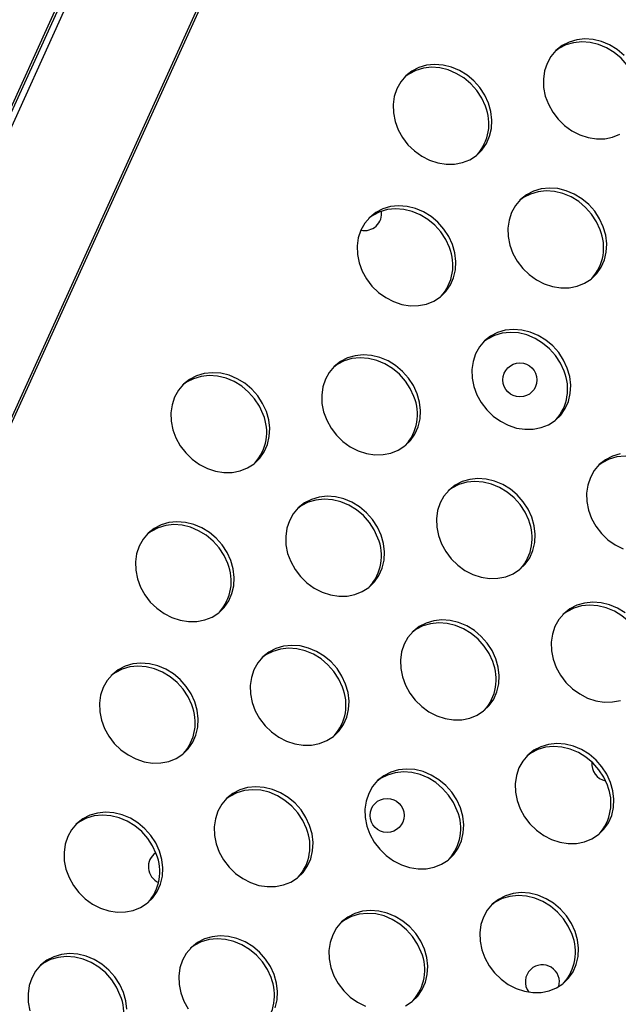
# Model space of a CAD drawing. Units: millimetres. Extents: x 15377.1 to 15391.2, y 19019.7 to 19030.5.
# Drawn here: x 15384.6 to 15384.7, y 19024.2 to 19024.4 of the extents above; entities that cross this region are included whole.
import ezdxf

# ---------------------------------------------------------------- set-up
doc = ezdxf.new("R2010")
doc.units = ezdxf.units.MM

msp = doc.modelspace()

# ---------------------------------------------------------------- linework, layer by layer
at = {"color": 7, "linetype": 'Continuous', "lineweight": 25}
for p, q in [((15384.89105965956, 19025.04030486765), (15384.32283023622, 19023.7909158108)), ((15384.89149271333, 19025.03999574562), (15384.32334032195, 19023.79077606204)), ((15384.88987212379, 19025.03626503616), (15384.32474408682, 19023.7872890868)), ((15384.35051042425, 19023.77807743945), (15384.91886788638, 19025.02900695174)), ((15384.35095869239, 19023.77780229617), (15384.91938233538, 19025.02887746961))]:
    msp.add_line(p, q, dxfattribs=at)
at = {"color": 7, "linetype": 'Continuous', "lineweight": 25, "flags": 128}
for points in [[(15384.73651514281, 19024.39596075323), (15384.73489466519, 19024.39731896907), (15384.73310827214, 19024.3984113668), (15384.73120735493, 19024.39920652011), (15384.72924659951, 19024.39968155391), (15384.72728241322, 19024.39982280232), (15384.72537130213, 19024.39962620189), (15384.72356824544, 19024.39909740846), (15384.7219251138, 19024.39825163445), (15384.72048917711, 19024.39711321123), (15384.71930174466, 19024.39571488919), (15384.71839697671, 19024.39409689548), (15384.71780090181, 19024.39230577684), (15384.71753066792, 19024.3903930605), (15384.7175940492, 19024.38841377183), (15384.71798922226, 19024.38642485135), (15384.71870481873, 19024.38448351668), (15384.71972025217, 19024.3826456165), (15384.72100631042, 19024.38096402383), (15384.72252599592, 19024.37948711505), (15384.7242355901, 19024.37825737812), (15384.72608591102, 19024.37731019034), (15384.72802372835, 19024.37667280058), (15384.72999329459, 19024.37636354538), (15384.73193794891, 19024.37639132145), (15384.73380174716, 19024.37675532973), (15384.73553107123, 19024.37744509835)], [(15384.73920660241, 19024.39002867653), (15384.73833795816, 19024.39192512594), (15384.73718305175, 19024.3936912348), (15384.73577510774, 19024.39527619536), (15384.73415463011, 19024.3966344112), (15384.73236823706, 19024.39772680893), (15384.73046731985, 19024.39852196224), (15384.72850656442, 19024.39899699603), (15384.72654237814, 19024.39913824445), (15384.72463126706, 19024.39894164402), (15384.72282821036, 19024.39841285059), (15384.72118507872, 19024.39756707658), (15384.7202783851, 19024.39690276434)], [(15384.70466209113, 19024.38473669305), (15384.70379344688, 19024.38663314246), (15384.70263854047, 19024.38839925131), (15384.70123059646, 19024.38998421188), (15384.69961011883, 19024.39134242772), (15384.69782372578, 19024.39243482545), (15384.69592280857, 19024.39322997876), (15384.69396205315, 19024.39370501256), (15384.69199786686, 19024.39384626097), (15384.69008675578, 19024.39364966054), (15384.68828369909, 19024.39312086711), (15384.68664056744, 19024.3922750931), (15384.68520463075, 19024.39113666989), (15384.6840171983, 19024.38973834784), (15384.68311243036, 19024.38812035413), (15384.68251635545, 19024.38632923549), (15384.68224612157, 19024.38441651915), (15384.68230950284, 19024.38243723048), (15384.68270467591, 19024.38044831), (15384.68342027238, 19024.37850697533), (15384.68443570581, 19024.37666907515), (15384.68572176406, 19024.37498748248), (15384.68724144957, 19024.3735105737), (15384.68895104374, 19024.37228083677), (15384.69080136467, 19024.37133364899), (15384.69273918199, 19024.37069625924), (15384.69470874823, 19024.37038700403), (15384.69665340256, 19024.37041478011), (15384.6985172008, 19024.37077878838), (15384.70024652488, 19024.371468557), (15384.70179162529, 19024.37246424258), (15384.7031080523, 19024.37373720106), (15384.70415793471, 19024.37525081174), (15384.70491106932, 19024.37696153079), (15384.7053457898, 19024.37882014396), (15384.70544959005, 19024.38077318231), (15384.70521948391, 19024.3827644605), (15384.70466209113, 19024.38473669305)], [(15384.70392205605, 19024.38405213518), (15384.7030534118, 19024.38594858459), (15384.70189850539, 19024.38771469344), (15384.70049056138, 19024.38929965401), (15384.69887008375, 19024.39065786984), (15384.6970836907, 19024.39175026758), (15384.6951827735, 19024.39254542089), (15384.69322201807, 19024.39302045469), (15384.69125783178, 19024.3931617031), (15384.6893467207, 19024.39296510267), (15384.68754366401, 19024.39243630924), (15384.68590053237, 19024.39159053523), (15384.68499383875, 19024.390926223)], [(15384.73161860348, 19024.35569488852), (15384.73074995923, 19024.35759133793), (15384.72959505282, 19024.35935744678), (15384.72818710881, 19024.36094240734), (15384.72656663119, 19024.36230062319), (15384.72478023813, 19024.36339302091), (15384.72287932093, 19024.36418817423), (15384.72091856551, 19024.36466320802), (15384.71895437922, 19024.36480445644), (15384.71704326814, 19024.36460785601), (15384.71524021145, 19024.36407906258), (15384.7135970798, 19024.36323328856), (15384.71216114311, 19024.36209486536), (15384.71097371065, 19024.3606965433), (15384.71006894272, 19024.35907854959), (15384.7094728678, 19024.35728743095), (15384.70920263392, 19024.35537471462), (15384.7092660152, 19024.35339542594), (15384.70966118827, 19024.35140650546), (15384.71037678473, 19024.34946517079), (15384.71139221817, 19024.34762727061), (15384.71267827642, 19024.34594567794), (15384.71419796192, 19024.34446876916), (15384.7159075561, 19024.34323903223), (15384.71775787702, 19024.34229184446), (15384.71969569435, 19024.3416544547), (15384.72166526059, 19024.3413451995), (15384.72360991491, 19024.34137297557), (15384.72547371316, 19024.34173698384), (15384.72720303724, 19024.34242675246), (15384.72874813764, 19024.34342243805), (15384.73006456466, 19024.34469539652), (15384.73111444707, 19024.34620900721), (15384.73186758167, 19024.34791972626), (15384.73230230215, 19024.34977833942), (15384.7324061024, 19024.35173137777), (15384.73217599627, 19024.35372265596), (15384.73161860348, 19024.35569488852)], [(15384.73087856841, 19024.35501033064), (15384.73000992415, 19024.35690678005), (15384.72885501775, 19024.35867288891), (15384.72744707374, 19024.36025784947), (15384.72582659611, 19024.36161606531), (15384.72404020305, 19024.36270846304), (15384.72213928585, 19024.36350361636), (15384.72017853042, 19024.36397865015), (15384.71821434414, 19024.36411989857), (15384.71630323306, 19024.36392329814), (15384.71450017636, 19024.3633945047), (15384.71285704472, 19024.36254873069), (15384.7119503511, 19024.36188441846)], [(15384.69620398571, 19024.3515214992), (15384.69533534146, 19024.35341794861), (15384.69418043505, 19024.35518405745), (15384.69277249104, 19024.35676901802), (15384.69115201341, 19024.35812723386), (15384.68936562036, 19024.35921963159), (15384.68746470315, 19024.36001478491), (15384.68550394773, 19024.3604898187), (15384.68353976144, 19024.36063106711), (15384.68162865036, 19024.36043446668), (15384.67982559367, 19024.35990567325), (15384.67818246203, 19024.35905989924), (15384.67674652533, 19024.35792147603), (15384.67555909289, 19024.35652315398), (15384.67465432494, 19024.35490516026), (15384.67405825003, 19024.35311404163), (15384.67378801615, 19024.35120132529), (15384.67385139742, 19024.34922203662), (15384.67424657049, 19024.34723311614), (15384.67496216696, 19024.34529178147), (15384.67597760039, 19024.34345388129), (15384.67726365864, 19024.34177228862), (15384.67878334414, 19024.34029537984), (15384.68049293832, 19024.33906564291), (15384.68234325925, 19024.33811845514), (15384.68428107658, 19024.33748106537), (15384.68625064282, 19024.33717181018), (15384.68819529714, 19024.33719958625), (15384.69005909538, 19024.33756359452), (15384.69178841946, 19024.33825336314), (15384.69333351987, 19024.33924904872), (15384.69464994688, 19024.3405220072), (15384.69569982929, 19024.34203561788), (15384.6964529639, 19024.34374633694), (15384.69688768438, 19024.3456049501), (15384.69699148463, 19024.34755798845), (15384.69676137849, 19024.34954926663), (15384.69620398571, 19024.3515214992)], [(15384.69546395063, 19024.35083694132), (15384.69459530638, 19024.35273339073), (15384.69344039997, 19024.35449949958), (15384.69203245596, 19024.35608446015), (15384.69041197833, 19024.35744267599), (15384.68862558528, 19024.35853507372), (15384.68672466808, 19024.35933022704), (15384.68476391265, 19024.35980526083), (15384.68279972637, 19024.35994650924), (15384.68088861528, 19024.35974990881), (15384.67908555859, 19024.35922111538), (15384.67744242695, 19024.35837534137), (15384.67653573333, 19024.35771102914)], [(15384.72316049807, 19024.32247969466), (15384.72229185381, 19024.32437614407), (15384.72113694741, 19024.32614225292), (15384.71972900339, 19024.32772721348), (15384.71810852577, 19024.32908542933), (15384.71632213271, 19024.33017782705), (15384.71442121551, 19024.33097298037), (15384.71246046009, 19024.33144801416), (15384.7104962738, 19024.33158926257), (15384.70858516272, 19024.33139266214), (15384.70678210603, 19024.33086386872), (15384.70513897438, 19024.33001809471), (15384.70370303769, 19024.32887967149), (15384.70251560524, 19024.32748134944), (15384.7016108373, 19024.32586335573), (15384.70101476238, 19024.3240722371), (15384.7007445285, 19024.32215952076), (15384.70080790978, 19024.32018023209), (15384.70120308285, 19024.3181913116), (15384.70191867931, 19024.31624997693), (15384.70293411275, 19024.31441207675), (15384.704220171, 19024.31273048409), (15384.7057398565, 19024.3112535753), (15384.70744945067, 19024.31002383837), (15384.7092997716, 19024.3090766506), (15384.71123758893, 19024.30843926084), (15384.71320715518, 19024.30813000564), (15384.7151518095, 19024.30815778171), (15384.71701560774, 19024.30852178998), (15384.71874493182, 19024.3092115586), (15384.72029003223, 19024.31020724419), (15384.72160645924, 19024.31148020266), (15384.72265634165, 19024.31299381335), (15384.72340947625, 19024.3147045324), (15384.72384419673, 19024.31656314557), (15384.72394799698, 19024.31851618391), (15384.72371789085, 19024.32050746209), (15384.72316049807, 19024.32247969466)], [(15384.72242046299, 19024.32179513679), (15384.72155181874, 19024.3236915862), (15384.72039691233, 19024.32545769505), (15384.71898896832, 19024.32704265561), (15384.71736849069, 19024.32840087145), (15384.71558209764, 19024.32949326918), (15384.71368118043, 19024.3302884225), (15384.71172042501, 19024.33076345629), (15384.70975623872, 19024.3309047047), (15384.70784512764, 19024.33070810428), (15384.70604207094, 19024.33017931085), (15384.7043989393, 19024.32933353683), (15384.70349224568, 19024.3286692246)], [(15384.68787595171, 19024.31650315331), (15384.68700730746, 19024.31839960272), (15384.68585240105, 19024.32016571157), (15384.68444445704, 19024.32175067213), (15384.68282397942, 19024.32310888798), (15384.68103758636, 19024.3242012857), (15384.67913666915, 19024.32499643902), (15384.67717591373, 19024.32547147281), (15384.67521172744, 19024.32561272123), (15384.67330061636, 19024.3254161208), (15384.67149755967, 19024.32488732737), (15384.66985442803, 19024.32404155335), (15384.66841849134, 19024.32290313015), (15384.66723105888, 19024.32150480809), (15384.66632629094, 19024.31988681438), (15384.66573021603, 19024.31809569575), (15384.66545998215, 19024.31618297941), (15384.66552336342, 19024.31420369073), (15384.6659185365, 19024.31221477026), (15384.66663413295, 19024.31027343559), (15384.66764956639, 19024.3084355354), (15384.66893562464, 19024.30675394274), (15384.67045531015, 19024.30527703395), (15384.67216490432, 19024.30404729703), (15384.67401522525, 19024.30310010925), (15384.67595304258, 19024.30246271949), (15384.67792260882, 19024.30215346429), (15384.67986726314, 19024.30218124036), (15384.68173106138, 19024.30254524864), (15384.68346038546, 19024.30323501726), (15384.68500548586, 19024.30423070284), (15384.68632191288, 19024.30550366132), (15384.68737179529, 19024.30701727199), (15384.6881249299, 19024.30872799105), (15384.68855965038, 19024.31058660422), (15384.68866345063, 19024.31253964257), (15384.68843334449, 19024.31453092074), (15384.68787595171, 19024.31650315331)], [(15384.68713591663, 19024.31581859544), (15384.68626727238, 19024.31771504485), (15384.68511236597, 19024.3194811537), (15384.68370442196, 19024.32106611426), (15384.68208394434, 19024.32242433011), (15384.68029755128, 19024.32351672783), (15384.67839663408, 19024.32431188115), (15384.67643587865, 19024.32478691494), (15384.67447169236, 19024.32492816335), (15384.67256058128, 19024.32473156293), (15384.67075752459, 19024.32420276949), (15384.66911439295, 19024.32335699548), (15384.66820769933, 19024.32269268325)], [(15384.65246133394, 19024.31232976399), (15384.65159268968, 19024.31422621339), (15384.65043778328, 19024.31599232225), (15384.64902983927, 19024.31757728281), (15384.64740936164, 19024.31893549865), (15384.64562296859, 19024.32002789638), (15384.64372205138, 19024.3208230497), (15384.64176129596, 19024.32129808349), (15384.63979710967, 19024.32143933191), (15384.63788599859, 19024.32124273148), (15384.6360829419, 19024.32071393804), (15384.63443981025, 19024.31986816404), (15384.63300387356, 19024.31872974082), (15384.63181644111, 19024.31733141877), (15384.63091167316, 19024.31571342506), (15384.63031559826, 19024.31392230643), (15384.63004536437, 19024.31200959009), (15384.63010874564, 19024.31003030141), (15384.63050391872, 19024.30804138093), (15384.63121951518, 19024.30610004627), (15384.63223494862, 19024.30426214608), (15384.63352100687, 19024.30258055342), (15384.63504069237, 19024.30110364463), (15384.63675028655, 19024.2998739077), (15384.63860060748, 19024.29892671993), (15384.6405384248, 19024.29828933017), (15384.64250799104, 19024.29798007497), (15384.64445264537, 19024.29800785104), (15384.64631644361, 19024.29837185931), (15384.64804576769, 19024.29906162793), (15384.6495908681, 19024.30005731351), (15384.65090729511, 19024.301330272), (15384.65195717752, 19024.30284388267), (15384.65271031212, 19024.30455460173), (15384.65314503261, 19024.30641321489), (15384.65324883285, 19024.30836625324), (15384.65301872672, 19024.31035753142), (15384.65246133394, 19024.31232976399)], [(15384.65172129886, 19024.31164520612), (15384.65085265461, 19024.31354165552), (15384.6496977482, 19024.31530776438), (15384.64828980419, 19024.31689272494), (15384.64666932656, 19024.31825094079), (15384.64488293351, 19024.31934333851), (15384.6429820163, 19024.32013849183), (15384.64102126088, 19024.32061352562), (15384.63905707459, 19024.32075477404), (15384.63714596351, 19024.32055817361), (15384.63534290681, 19024.32002938018), (15384.63369977517, 19024.31918360617), (15384.63279308155, 19024.31851929393)], [(15384.73554167507, 19024.30235085761), (15384.73373861838, 19024.30182206418), (15384.73209548674, 19024.30097629017), (15384.73065955005, 19024.29983786695), (15384.72947211759, 19024.2984395449), (15384.72856734965, 19024.29682155119), (15384.72797127474, 19024.29503043256), (15384.72770104086, 19024.29311771622), (15384.72776442213, 19024.29113842755), (15384.7281595952, 19024.28914950707), (15384.72887519166, 19024.2872081724), (15384.72989062511, 19024.28537027221), (15384.73117668336, 19024.28368867955), (15384.73269636886, 19024.28221177076), (15384.73440596303, 19024.28098203383), (15384.73625628396, 19024.28003484606)], [(15384.74937697534, 19024.29275333225), (15384.74850833109, 19024.29464978166), (15384.74735342469, 19024.29641589051), (15384.74594548067, 19024.29800085107), (15384.74432500304, 19024.29935906692), (15384.74253860999, 19024.30045146464), (15384.74063769279, 19024.30124661796), (15384.73867693736, 19024.30172165175), (15384.73671275108, 19024.30186290017), (15384.73480164, 19024.30166629974), (15384.7329985833, 19024.30113750631), (15384.73135545166, 19024.3002917323), (15384.73044875804, 19024.29962742006)], [(15384.71483246407, 19024.28746134877), (15384.71396381982, 19024.28935779818), (15384.71280891341, 19024.29112390703), (15384.7114009694, 19024.2927088676), (15384.70978049177, 19024.29406708344), (15384.70799409872, 19024.29515948117), (15384.70609318151, 19024.29595463448), (15384.70413242609, 19024.29642966828), (15384.7021682398, 19024.29657091669), (15384.70025712872, 19024.29637431626), (15384.69845407203, 19024.29584552283), (15384.69681094038, 19024.29499974882), (15384.69537500369, 19024.29386132561), (15384.69418757124, 19024.29246300356), (15384.6932828033, 19024.29084500985), (15384.69268672839, 19024.28905389121), (15384.6924164945, 19024.28714117487), (15384.69247987578, 19024.2851618862), (15384.69287504885, 19024.28317296572), (15384.69359064531, 19024.28123163105), (15384.69460607875, 19024.27939373087), (15384.695892137, 19024.2777121382), (15384.6974118225, 19024.27623522942), (15384.69912141667, 19024.27500549249), (15384.70097173761, 19024.27405830471), (15384.70290955493, 19024.27342091495), (15384.70487912117, 19024.27311165975), (15384.7068237755, 19024.27313943582), (15384.70868757374, 19024.2735034441), (15384.71041689781, 19024.27419321272), (15384.71196199822, 19024.2751888983), (15384.71327842524, 19024.27646185678), (15384.71432830765, 19024.27797546746), (15384.71508144225, 19024.27968618652), (15384.71551616274, 19024.28154479968), (15384.71561996298, 19024.28349783803), (15384.71538985684, 19024.28548911621), (15384.71483246407, 19024.28746134877)], [(15384.71409242899, 19024.2867767909), (15384.71322378474, 19024.28867324031), (15384.71206887833, 19024.29043934916), (15384.71066093431, 19024.29202430973), (15384.70904045669, 19024.29338252557), (15384.70725406364, 19024.29447492329), (15384.70535314643, 19024.29527007661), (15384.70339239101, 19024.29574511041), (15384.70142820472, 19024.29588635882), (15384.69951709364, 19024.29568975839), (15384.69771403695, 19024.29516096496), (15384.6960709053, 19024.29431519095), (15384.69516421168, 19024.29365087872)], [(15384.67941784629, 19024.28328795945), (15384.67854920204, 19024.28518440885), (15384.67739429563, 19024.28695051771), (15384.67598635162, 19024.28853547827), (15384.67436587399, 19024.28989369412), (15384.67257948094, 19024.29098609184), (15384.67067856374, 19024.29178124516), (15384.66871780831, 19024.29225627896), (15384.66675362202, 19024.29239752737), (15384.66484251094, 19024.29220092694), (15384.66303945425, 19024.29167213351), (15384.66139632261, 19024.2908263595), (15384.65996038592, 19024.28968793629), (15384.65877295346, 19024.28828961424), (15384.65786818552, 19024.28667162052), (15384.65727211061, 19024.28488050189), (15384.65700187673, 19024.28296778555), (15384.657065258, 19024.28098849688), (15384.65746043108, 19024.2789995764), (15384.65817602754, 19024.27705824173), (15384.65919146098, 19024.27522034154), (15384.66047751922, 19024.27353874888), (15384.66199720473, 19024.27206184009), (15384.6637067989, 19024.27083210317), (15384.66555711983, 19024.26988491539), (15384.66749493716, 19024.26924752563), (15384.6694645034, 19024.26893827043), (15384.67140915772, 19024.2689660465), (15384.67327295597, 19024.26933005478), (15384.67500228004, 19024.2700198234), (15384.67654738045, 19024.27101550898), (15384.67786380746, 19024.27228846746), (15384.67891368988, 19024.27380207814), (15384.67966682448, 19024.27551279719), (15384.68010154496, 19024.27737141036), (15384.68020534521, 19024.27932444871), (15384.67997523907, 19024.28131572689), (15384.67941784629, 19024.28328795945)], [(15384.67867781121, 19024.28260340159), (15384.67780916696, 19024.28449985099), (15384.67665426055, 19024.28626595984), (15384.67524631655, 19024.28785092041), (15384.67362583892, 19024.28920913624), (15384.67183944586, 19024.29030153397), (15384.66993852866, 19024.29109668729), (15384.66797777323, 19024.29157172108), (15384.66601358695, 19024.2917129695), (15384.66410247586, 19024.29151636907), (15384.66229941917, 19024.29098757564), (15384.66065628753, 19024.29014180163), (15384.65974959391, 19024.28947748939)], [(15384.64413329994, 19024.2773114181), (15384.64326465569, 19024.2792078675), (15384.64210974927, 19024.28097397636), (15384.64070180527, 19024.28255893692), (15384.63908132764, 19024.28391715277), (15384.63729493459, 19024.28500955049), (15384.63539401738, 19024.28580470381), (15384.63343326195, 19024.28627973761), (15384.63146907567, 19024.28642098602), (15384.62955796459, 19024.28622438559), (15384.62775490789, 19024.28569559216), (15384.62611177625, 19024.28484981815), (15384.62467583956, 19024.28371139494), (15384.62348840711, 19024.28231307289), (15384.62258363916, 19024.28069507917), (15384.62198756426, 19024.27890396054), (15384.62171733037, 19024.27699124421), (15384.62178071164, 19024.27501195553), (15384.62217588472, 19024.27302303505), (15384.62289148118, 19024.27108170038), (15384.62390691462, 19024.2692438002), (15384.62519297287, 19024.26756220753), (15384.62671265837, 19024.26608529874), (15384.62842225254, 19024.26485556181), (15384.63027257348, 19024.26390837405), (15384.6322103908, 19024.26327098428), (15384.63417995704, 19024.26296172908), (15384.63612461136, 19024.26298950515), (15384.63798840961, 19024.26335351343), (15384.63971773369, 19024.26404328205), (15384.64126283409, 19024.26503896763), (15384.6425792611, 19024.26631192611), (15384.64362914352, 19024.26782553679), (15384.64438227812, 19024.26953625585), (15384.6448169986, 19024.27139486901), (15384.64492079885, 19024.27334790736), (15384.64469069271, 19024.27533918554), (15384.64413329994, 19024.2773114181)], [(15384.64339326486, 19024.27662686023), (15384.64252462061, 19024.27852330964), (15384.64136971419, 19024.2802894185), (15384.63996177019, 19024.28187437906), (15384.63834129256, 19024.2832325949), (15384.6365548995, 19024.28432499263), (15384.6346539823, 19024.28512014595), (15384.63269322688, 19024.28559517974), (15384.63072904059, 19024.28573642814), (15384.62881792951, 19024.28553982772), (15384.62701487282, 19024.2850110343), (15384.62537174117, 19024.28416526028), (15384.62446504755, 19024.28350094804)], [(15384.73673700412, 19024.2650252789), (15384.73495061107, 19024.26611767663), (15384.73304969387, 19024.26691282994), (15384.73108893844, 19024.26738786374), (15384.72912475215, 19024.26752911215), (15384.72721364108, 19024.26733251172), (15384.72541058438, 19024.26680371829), (15384.72376745273, 19024.26595794428), (15384.72233151604, 19024.26481952107), (15384.72114408359, 19024.26342119902), (15384.72023931565, 19024.26180320531), (15384.71964324074, 19024.26001208668), (15384.71937300686, 19024.25809937033), (15384.71943638813, 19024.25612008166), (15384.7198315612, 19024.25413116118), (15384.72054715766, 19024.25218982651), (15384.7215625911, 19024.25035192633), (15384.72284864936, 19024.24867033366), (15384.72436833486, 19024.24719342488), (15384.72607792903, 19024.24596368795), (15384.72792824996, 19024.24501650018), (15384.72986606728, 19024.24437911042), (15384.73183563352, 19024.24406985522), (15384.73378028785, 19024.24409763129), (15384.73564408609, 19024.24446163957)], [(15384.74104894134, 19024.25773498637), (15384.74018029709, 19024.25963143577), (15384.73902539069, 19024.26139754463), (15384.73761744667, 19024.26298250519), (15384.73599696904, 19024.26434072103), (15384.73421057599, 19024.26543311876), (15384.73230965879, 19024.26622827207), (15384.73034890336, 19024.26670330587), (15384.72838471707, 19024.26684455428), (15384.72647360599, 19024.26664795386), (15384.7246705493, 19024.26611916042), (15384.72302741766, 19024.26527338642), (15384.72212072404, 19024.26460907418)], [(15384.70637435865, 19024.25424615491), (15384.7055057144, 19024.25614260432), (15384.70435080799, 19024.25790871318), (15384.70294286398, 19024.25949367374), (15384.70132238635, 19024.26085188958), (15384.6995359933, 19024.26194428731), (15384.69763507609, 19024.26273944062), (15384.69567432067, 19024.26321447442), (15384.69371013438, 19024.26335572283), (15384.6917990233, 19024.2631591224), (15384.6899959666, 19024.26263032897), (15384.68835283496, 19024.26178455496), (15384.68691689827, 19024.26064613175), (15384.68572946582, 19024.2592478097), (15384.68482469788, 19024.25762981599), (15384.68422862297, 19024.25583869735), (15384.68395838908, 19024.25392598101), (15384.68402177036, 19024.25194669234), (15384.68441694343, 19024.24995777185), (15384.68513253989, 19024.24801643719), (15384.68614797333, 19024.246178537), (15384.68743403158, 19024.24449694434), (15384.68895371708, 19024.24302003556), (15384.69066331125, 19024.24179029863), (15384.69251363219, 19024.24084311085), (15384.69445144951, 19024.2402057211), (15384.69642101575, 19024.2398964659), (15384.69836567007, 19024.23992424197), (15384.70022946832, 19024.24028825024), (15384.7019587924, 19024.24097801886), (15384.7035038928, 19024.24197370444), (15384.70482031982, 19024.24324666292), (15384.70587020223, 19024.2447602736), (15384.70662333683, 19024.24647099265), (15384.70705805732, 19024.24832960582), (15384.70716185756, 19024.25028264417), (15384.70693175143, 19024.25227392235), (15384.70637435865, 19024.25424615491)], [(15384.70563432357, 19024.25356159705), (15384.70476567931, 19024.25545804645), (15384.70361077291, 19024.25722415531), (15384.7022028289, 19024.25880911587), (15384.70058235127, 19024.26016733171), (15384.69879595822, 19024.26125972944), (15384.69689504101, 19024.26205488275), (15384.69493428559, 19024.26252991655), (15384.6929700993, 19024.26267116496), (15384.69105898822, 19024.26247456454), (15384.68925593153, 19024.2619457711), (15384.68761279988, 19024.26109999709), (15384.68670610627, 19024.26043568485)], [(15384.67108981229, 19024.24826961357), (15384.67022116804, 19024.25016606297), (15384.66906626163, 19024.25193217183), (15384.66765831762, 19024.25351713239), (15384.66603783999, 19024.25487534823), (15384.66425144694, 19024.25596774595), (15384.66235052974, 19024.25676289927), (15384.66038977431, 19024.25723793307), (15384.65842558803, 19024.25737918148), (15384.65651447695, 19024.25718258106), (15384.65471142025, 19024.25665378762), (15384.6530682886, 19024.25580801361), (15384.65163235192, 19024.2546695904), (15384.65044491947, 19024.25327126835), (15384.64954015152, 19024.25165327464), (15384.64894407661, 19024.249862156), (15384.64867384273, 19024.24794943966), (15384.648737224, 19024.24597015099), (15384.64913239707, 19024.24398123051), (15384.64984799354, 19024.24203989584), (15384.65086342698, 19024.24020199565), (15384.65214948522, 19024.238520403), (15384.65366917073, 19024.23704349421), (15384.6553787649, 19024.23581375728), (15384.65722908583, 19024.23486656951), (15384.65916690315, 19024.23422917975), (15384.6611364694, 19024.23391992455), (15384.66308112372, 19024.23394770062), (15384.66494492197, 19024.23431170889), (15384.66667424604, 19024.23500147751), (15384.66821934645, 19024.23599716309), (15384.66953577347, 19024.23727012157), (15384.67058565588, 19024.23878373225), (15384.67133879048, 19024.24049445131), (15384.67177351096, 19024.24235306448), (15384.67187731121, 19024.24430610282), (15384.67164720507, 19024.246297381), (15384.67108981229, 19024.24826961357)], [(15384.67034977721, 19024.2475850557), (15384.66948113296, 19024.2494815051), (15384.66832622656, 19024.25124761396), (15384.66691828254, 19024.25283257452), (15384.66529780492, 19024.25419079037), (15384.66351141186, 19024.25528318809), (15384.66161049466, 19024.2560783414), (15384.65964973923, 19024.2565533752), (15384.65768555294, 19024.25669462361), (15384.65577444186, 19024.25649802319), (15384.65397138517, 19024.25596922975), (15384.65232825353, 19024.25512345574), (15384.65142155991, 19024.2544591435)], [(15384.63567519452, 19024.24409622424), (15384.63480655027, 19024.24599267365), (15384.63365164386, 19024.24775878251), (15384.63224369985, 19024.24934374307), (15384.63062322222, 19024.25070195891), (15384.62883682917, 19024.25179435664), (15384.62693591197, 19024.25258950995), (15384.62497515653, 19024.25306454375), (15384.62301097025, 19024.25320579216), (15384.62109985917, 19024.25300919174), (15384.61929680247, 19024.2524803983), (15384.61765367083, 19024.25163462428), (15384.61621773414, 19024.25049620108), (15384.61503030169, 19024.24909787903), (15384.61412553374, 19024.24747988531), (15384.61352945884, 19024.24568876668), (15384.61325922495, 19024.24377605034), (15384.61332260623, 19024.24179676167), (15384.6137177793, 19024.23980784119), (15384.61443337576, 19024.23786650652), (15384.6154488092, 19024.23602860633), (15384.61673486745, 19024.23434701367), (15384.61825455295, 19024.23287010489), (15384.61996414712, 19024.23164036796), (15384.62181446806, 19024.23069318019), (15384.62375228538, 19024.23005579042), (15384.62572185162, 19024.22974653522), (15384.62766650595, 19024.22977431129), (15384.62953030419, 19024.23013831957), (15384.63125962827, 19024.23082808819), (15384.63280472868, 19024.23182377378), (15384.63412115569, 19024.23309673225), (15384.6351710381, 19024.23461034293), (15384.6359241727, 19024.23632106199), (15384.63635889319, 19024.23817967515), (15384.63646269343, 19024.2401327135), (15384.6362325873, 19024.24212399168), (15384.63567519452, 19024.24409622424)], [(15384.63493515944, 19024.24341166637), (15384.63406651518, 19024.24530811578), (15384.63291160878, 19024.24707422463), (15384.63150366477, 19024.2486591852), (15384.62988318714, 19024.25001740104), (15384.62809679409, 19024.25110979877), (15384.62619587689, 19024.25190495209), (15384.62423512146, 19024.25237998588), (15384.62227093518, 19024.25252123429), (15384.62035982409, 19024.25232463386), (15384.6185567674, 19024.25179584044), (15384.61691363575, 19024.25095006642), (15384.61600694213, 19024.25028575418)], [(15384.733330871, 19024.22520435038), (15384.73246222675, 19024.22710079979), (15384.73130732034, 19024.22886690864), (15384.72989937633, 19024.2304518692), (15384.7282788987, 19024.23181008504), (15384.72649250565, 19024.23290248277), (15384.72459158845, 19024.23369763609), (15384.72263083302, 19024.23417266988), (15384.72066664673, 19024.23431391829), (15384.71875553565, 19024.23411731786), (15384.71695247896, 19024.23358852444), (15384.71530934731, 19024.23274275042), (15384.71387341063, 19024.23160432721), (15384.71268597817, 19024.23020600517), (15384.71178121023, 19024.22858801145), (15384.71118513532, 19024.22679689281), (15384.71091490144, 19024.22488417648), (15384.71097828271, 19024.2229048878), (15384.71137345579, 19024.22091596732), (15384.71208905225, 19024.21897463265), (15384.71310448569, 19024.21713673247), (15384.71439054394, 19024.2154551398), (15384.71591022944, 19024.21397823102), (15384.71761982361, 19024.21274849409), (15384.71947014454, 19024.21180130632), (15384.72140796187, 19024.21116391656), (15384.72337752811, 19024.21085466136), (15384.72532218243, 19024.21088243743), (15384.72718598067, 19024.21124644571), (15384.72891530475, 19024.21193621432), (15384.73046040516, 19024.21293189991), (15384.73177683217, 19024.21420485838), (15384.73282671459, 19024.21571846906), (15384.73357984919, 19024.21742918812), (15384.73401456967, 19024.21928780128), (15384.73411836992, 19024.22124083963), (15384.73388826379, 19024.22323211781), (15384.733330871, 19024.22520435038)], [(15384.73259083592, 19024.2245197925), (15384.73172219168, 19024.22641624191), (15384.73056728527, 19024.22818235077), (15384.72915934125, 19024.22976731133), (15384.72753886363, 19024.23112552717), (15384.72575247058, 19024.2322179249), (15384.72385155337, 19024.23301307822), (15384.72189079794, 19024.23348811201), (15384.71992661166, 19024.23362936042), (15384.71801550057, 19024.23343276), (15384.71621244388, 19024.23290396657), (15384.71456931224, 19024.23205819256), (15384.71366261862, 19024.23139388032)], [(15384.69804632465, 19024.21922780903), (15384.6971776804, 19024.22112425844), (15384.69602277398, 19024.22289036729), (15384.69461482997, 19024.22447532785), (15384.69299435235, 19024.22583354369), (15384.69120795929, 19024.22692594142), (15384.68930704209, 19024.22772109474), (15384.68734628666, 19024.22819612853), (15384.68538210038, 19024.22833737695), (15384.6834709893, 19024.22814077651), (15384.6816679326, 19024.22761198309), (15384.68002480096, 19024.22676620908), (15384.67858886428, 19024.22562778586), (15384.67740143182, 19024.22422946382), (15384.67649666387, 19024.2226114701), (15384.67590058897, 19024.22082035146), (15384.67563035508, 19024.21890763513), (15384.67569373636, 19024.21692834645), (15384.67608890943, 19024.21493942597), (15384.67680450589, 19024.21299809131), (15384.67781993933, 19024.21116019112), (15384.67910599758, 19024.20947859846), (15384.68062568308, 19024.20800168967), (15384.68233527726, 19024.20677195274), (15384.68418559819, 19024.20582476497), (15384.68612341551, 19024.20518737521), (15384.68809298175, 19024.20487812001), (15384.69003763608, 19024.20490589608), (15384.69190143432, 19024.20526990435), (15384.6936307584, 19024.20595967297), (15384.6951758588, 19024.20695535856), (15384.69649228582, 19024.20822831703), (15384.69754216823, 19024.20974192771), (15384.69829530283, 19024.21145264677), (15384.69873002331, 19024.21331125993), (15384.69883382356, 19024.21526429828), (15384.69860371743, 19024.21725557647), (15384.69804632465, 19024.21922780903)], [(15384.69730628957, 19024.21854325116), (15384.69643764531, 19024.22043970056), (15384.69528273891, 19024.22220580942), (15384.6938747949, 19024.22379076998), (15384.69225431727, 19024.22514898583), (15384.69046792422, 19024.22624138355), (15384.68856700702, 19024.22703653687), (15384.68660625159, 19024.22751157067), (15384.6846420653, 19024.22765281907), (15384.68273095422, 19024.22745621865), (15384.68092789753, 19024.22692742522), (15384.67928476589, 19024.22608165121), (15384.67837807227, 19024.22541733897)], [(15384.66263170687, 19024.21505441971), (15384.66176306262, 19024.21695086911), (15384.66060815621, 19024.21871697797), (15384.65920021221, 19024.22030193853), (15384.65757973458, 19024.22166015437), (15384.65579334152, 19024.2227525521), (15384.65389242431, 19024.22354770542), (15384.65193166889, 19024.22402273921), (15384.64996748261, 19024.22416398763), (15384.64805637153, 19024.2239673872), (15384.64625331483, 19024.22343859377), (15384.64461018319, 19024.22259281975), (15384.6431742465, 19024.22145439654), (15384.64198681405, 19024.22005607449), (15384.6410820461, 19024.21843808078), (15384.64048597119, 19024.21664696214), (15384.64021573731, 19024.21473424581), (15384.64027911858, 19024.21275495713), (15384.64067429166, 19024.21076603665), (15384.64138988811, 19024.20882470199), (15384.64240532156, 19024.2069868018), (15384.64369137981, 19024.20530520914), (15384.64521106531, 19024.20382830035), (15384.64692065948, 19024.20259856342), (15384.64877098041, 19024.20165137565), (15384.65070879774, 19024.20101398589), (15384.65267836398, 19024.20070473069), (15384.6546230183, 19024.20073250676), (15384.65648681654, 19024.20109651503), (15384.65821614062, 19024.20178628366), (15384.65976124103, 19024.20278196923), (15384.66107766805, 19024.20405492772), (15384.66212755046, 19024.20556853839), (15384.66288068506, 19024.20727925745), (15384.66331540554, 19024.20913787061), (15384.66341920579, 19024.21109090896), (15384.66318909965, 19024.21308218714), (15384.66263170687, 19024.21505441971)], [(15384.66189167179, 19024.21436986184), (15384.66102302755, 19024.21626631124), (15384.65986812113, 19024.21803242009), (15384.65846017712, 19024.21961738066), (15384.6568396995, 19024.22097559651), (15384.65505330644, 19024.22206799423), (15384.65315238924, 19024.22286314754), (15384.65119163381, 19024.22333818134), (15384.64922744753, 19024.22347942975), (15384.64731633644, 19024.22328282932), (15384.64551327975, 19024.22275403589), (15384.64387014811, 19024.22190826188), (15384.64296345449, 19024.22124394964)], [(15384.62734716052, 19024.20907787836), (15384.62647851627, 19024.21097432777), (15384.62532360986, 19024.21274043662), (15384.62391566585, 19024.21432539718), (15384.62229518822, 19024.21568361303), (15384.62050879517, 19024.21677601075), (15384.61860787796, 19024.21757116407), (15384.61664712254, 19024.21804619786), (15384.61468293625, 19024.21818744627), (15384.61277182517, 19024.21799084585), (15384.61096876847, 19024.21746205242), (15384.60932563683, 19024.21661627841), (15384.60788970015, 19024.2154778552), (15384.60670226769, 19024.21407953315), (15384.60579749975, 19024.21246153943), (15384.60520142484, 19024.21067042079), (15384.60493119095, 19024.20875770446), (15384.60499457223, 19024.20677841578), (15384.6053897453, 19024.2047894953), (15384.60610534176, 19024.20284816064), (15384.6071207752, 19024.20101026045), (15384.60840683345, 19024.19932866778), (15384.60992651896, 19024.197851759), (15384.61163611313, 19024.19662202208), (15384.61348643406, 19024.1956748343), (15384.61542425138, 19024.19503744454), (15384.61739381762, 19024.19472818934), (15384.61933847195, 19024.19475596541), (15384.62120227019, 19024.19511997369), (15384.62293159427, 19024.1958097423), (15384.62447669467, 19024.19680542788), (15384.62579312169, 19024.19807838637), (15384.6268430041, 19024.19959199705), (15384.6275961387, 19024.2013027161), (15384.62803085919, 19024.20316132926), (15384.62813465943, 19024.20511436761), (15384.6279045533, 19024.2071056458), (15384.62734716052, 19024.20907787836)], [(15384.62660712544, 19024.20839332048), (15384.62573848119, 19024.2102897699), (15384.62458357478, 19024.21205587874), (15384.62317563077, 19024.21364083932), (15384.62155515314, 19024.21499905516), (15384.61976876009, 19024.21609145288), (15384.61786784289, 19024.2168866062), (15384.61590708746, 19024.21736163999), (15384.61394290117, 19024.2175028884), (15384.61203179009, 19024.21730628797), (15384.6102287334, 19024.21677749454), (15384.60858560176, 19024.21593172053), (15384.60767890814, 19024.2152674083)], [(15384.725002837, 19024.19018600449), (15384.72413419275, 19024.1920824539), (15384.72297928634, 19024.19384856275), (15384.72157134233, 19024.19543352331), (15384.7199508647, 19024.19679173916), (15384.71816447165, 19024.19788413689), (15384.71626355445, 19024.1986792902), (15384.71430279902, 19024.199154324), (15384.71233861273, 19024.19929557241), (15384.71042750165, 19024.19909897198), (15384.70862444496, 19024.19857017855), (15384.70698131331, 19024.19772440454), (15384.70554537663, 19024.19658598132), (15384.70435794417, 19024.19518765928), (15384.70345317623, 19024.19356966556), (15384.70285710132, 19024.19177854693), (15384.70258686744, 19024.18986583059), (15384.70265024871, 19024.18788654192), (15384.70304542179, 19024.18589762144), (15384.70376101825, 19024.18395628677), (15384.70477645169, 19024.18211838659), (15384.70606250993, 19024.18043679392), (15384.70758219544, 19024.17895988514), (15384.70929178961, 19024.17773014821), (15384.71114211054, 19024.17678296043), (15384.71307992787, 19024.17614557067), (15384.71504949411, 19024.17583631548), (15384.71699414843, 19024.17586409154), (15384.71885794667, 19024.17622809982), (15384.72058727075, 19024.17691786844), (15384.72213237116, 19024.17791355402), (15384.72344879817, 19024.1791865125), (15384.72449868059, 19024.18070012318), (15384.72525181519, 19024.18241084223), (15384.72568653567, 19024.1842694554), (15384.72579033592, 19024.18622249375), (15384.72556022978, 19024.18821377193), (15384.725002837, 19024.19018600449)], [(15384.72426280192, 19024.18950144662), (15384.72339415767, 19024.19139789603), (15384.72223925126, 19024.19316400488), (15384.72083130725, 19024.19474896544), (15384.71921082962, 19024.19610718129), (15384.71742443657, 19024.19719957901), (15384.71552351937, 19024.19799473233), (15384.71356276394, 19024.19846976613), (15384.71159857766, 19024.19861101454), (15384.70968746657, 19024.19841441411), (15384.70788440988, 19024.19788562068), (15384.70624127824, 19024.19703984666), (15384.70533458462, 19024.19637553443)], [(15384.68958821923, 19024.18601261517), (15384.68871957498, 19024.18790906458), (15384.68756466857, 19024.18967517343), (15384.68615672456, 19024.19126013399), (15384.68453624693, 19024.19261834984), (15384.68274985388, 19024.19371074756), (15384.68084893667, 19024.19450590088), (15384.67888818124, 19024.19498093467), (15384.67692399496, 19024.19512218309), (15384.67501288388, 19024.19492558266), (15384.67320982718, 19024.19439678923), (15384.67156669554, 19024.19355101522), (15384.67013075885, 19024.192412592), (15384.6689433264, 19024.19101426995), (15384.66803855846, 19024.18939627624), (15384.66744248355, 19024.18760515761), (15384.66717224967, 19024.18569244127), (15384.66723563094, 19024.1837131526), (15384.66763080402, 19024.18172423211), (15384.66834640047, 19024.17978289745), (15384.66936183391, 19024.17794499726), (15384.67064789216, 19024.1762634046), (15384.67216757766, 19024.17478649581), (15384.67387717184, 19024.17355675889), (15384.67572749277, 19024.17260957111)], [(15384.68884818415, 19024.1853280573), (15384.6879795399, 19024.18722450671), (15384.68682463349, 19024.18899061556), (15384.68541668948, 19024.19057557612), (15384.68379621185, 19024.19193379197), (15384.6820098188, 19024.19302618969), (15384.6801089016, 19024.19382134301), (15384.67814814617, 19024.19429637681), (15384.67618395988, 19024.19443762522), (15384.6742728488, 19024.19424102479), (15384.67246979211, 19024.19371223136), (15384.67082666047, 19024.19286645734), (15384.66991996685, 19024.19220214511)], [(15384.65430367287, 19024.18003607382), (15384.65343502862, 19024.18193252323), (15384.65228012221, 19024.18369863208), (15384.6508721782, 19024.18528359264), (15384.64925170058, 19024.18664180849), (15384.64746530752, 19024.18773420621), (15384.64556439031, 19024.18852935953), (15384.64360363489, 19024.18900439333), (15384.6416394486, 19024.18914564174), (15384.63972833752, 19024.18894904131), (15384.63792528083, 19024.18842024788), (15384.63628214919, 19024.18757447387), (15384.6348462125, 19024.18643605065), (15384.63365878005, 19024.1850377286), (15384.6327540121, 19024.1834197349), (15384.63215793719, 19024.18162861626), (15384.63188770331, 19024.17971589993), (15384.63195108458, 19024.17773661125), (15384.63234625766, 19024.17574769076), (15384.63306185412, 19024.1738063561), (15384.63407728755, 19024.17196845591)], [(15384.6535636378, 19024.17935151595), (15384.65269499354, 19024.18124796536), (15384.65154008713, 19024.18301407421), (15384.65013214312, 19024.18459903478), (15384.64851166549, 19024.18595725062), (15384.64672527244, 19024.18704964834), (15384.64482435524, 19024.18784480166), (15384.64286359981, 19024.18831983545), (15384.64089941353, 19024.18846108386), (15384.63898830245, 19024.18826448344), (15384.63718524575, 19024.18773569001), (15384.63554211411, 19024.186889916), (15384.63463542049, 19024.18622560376)], [(15384.6188890551, 19024.1758626845), (15384.61802041085, 19024.17775913391), (15384.61686550444, 19024.17952524276), (15384.61545756043, 19024.18111020332), (15384.6138370828, 19024.18246841917), (15384.61205068975, 19024.18356081689), (15384.61014977254, 19024.18435597021), (15384.60818901712, 19024.184831004), (15384.60622483083, 19024.18497225242), (15384.60431371975, 19024.18477565199), (15384.60251066305, 19024.18424685856), (15384.60086753141, 19024.18340108455), (15384.59943159472, 19024.18226266133), (15384.59824416227, 19024.18086433928), (15384.59733939433, 19024.17924634557), (15384.59674331942, 19024.17745522694), (15384.59647308553, 19024.1755425106), (15384.59653646681, 19024.17356322193), (15384.59693163988, 19024.17157430144)], [(15384.68517265298, 19024.17274447912), (15384.68671775339, 19024.1737401647), (15384.6880341804, 19024.17501312318), (15384.68908406281, 19024.17652673386), (15384.68983719741, 19024.17823745291), (15384.6902719179, 19024.18009606607), (15384.69037571814, 19024.18204910443), (15384.69014561201, 19024.18404038261), (15384.68958821923, 19024.18601261517)], [(15384.61814902002, 19024.17517812663), (15384.61728037577, 19024.17707457604), (15384.61612546936, 19024.17884068489), (15384.61471752535, 19024.18042564545), (15384.61309704772, 19024.1817838613), (15384.61131065467, 19024.18287625902), (15384.60940973746, 19024.18367141235), (15384.60744898204, 19024.18414644613), (15384.60548479575, 19024.18428769454), (15384.60357368467, 19024.18409109411), (15384.60177062798, 19024.18356230068), (15384.60012749633, 19024.18271652668), (15384.59922080272, 19024.18205221444)], [(15384.65455265106, 19024.17226091156), (15384.65498737154, 19024.17411952473), (15384.65509117179, 19024.17607256308), (15384.65486106565, 19024.17806384126), (15384.65430367287, 19024.18003607382)], [(15384.61967655401, 19024.17189917376), (15384.61944644788, 19024.17389045194), (15384.6188890551, 19024.1758626845)]]:
    msp.add_lwpolyline(points, dxfattribs=at)
at = {"color": 7, "linetype": 'Continuous', "lineweight": 25}
for centre, radius in [((15384.71203491689, 19024.31973424488), 0.004000000000000009), ((15384.68081150765, 19024.21744600134), 0.003999999999999661)]:
    msp.add_circle(centre, radius, dxfattribs=at)
for centre, radius, start, end in [((15384.69381061818, 19024.37989246208), 0.01093362044897685, 318.1241476510189, 22.36143032060636), ((15384.67554896436, 19024.35882512513), 0.003999999999999825, 257.2014101866657, 7.96393799963108), ((15384.72076713054, 19024.35085065755), 0.01093362044895508, 318.1241476510189, 22.36143032060636), ((15384.68535251276, 19024.34667726822), 0.01093362044896178, 318.1241476510189, 22.36143032060636), ((15384.71230902512, 19024.31763546368), 0.01093362044895956, 318.1241476510189, 22.36143032060636), ((15384.67702447877, 19024.31165892233), 0.01093362044895917, 318.1241476510189, 22.36143032060636), ((15384.64160986099, 19024.30748553301), 0.01093362044895798, 318.1241476510189, 22.36143032060636), ((15384.70398099112, 19024.2826171178), 0.01093362044891873, 318.1241476510189, 22.36143032060636), ((15384.66856637335, 19024.27844372848), 0.01093362044897603, 318.1241476510189, 22.36143032060636), ((15384.63328182699, 19024.27246718713), 0.01093362044896466, 318.1241476510189, 22.36143032060636), ((15384.6955228857, 19024.24940192394), 0.01093362044894933, 318.1241476510189, 22.36143032060636), ((15384.66023833934, 19024.24342538259), 0.01093362044895556, 318.1241476510189, 22.36143032060636), ((15384.62482372157, 19024.23925199327), 0.01093362044895829, 318.1241476510189, 22.36143032060636), ((15384.73292806322, 19024.22948097096), 0.00400000000000038, 173.1176857391859, 258.9247287021855), ((15384.72247939805, 19024.22036011941), 0.01093362044903452, 318.1241476510189, 22.36143032060636), ((15384.6871948517, 19024.21438357806), 0.01093362044897133, 318.1241476510189, 22.36143032060636), ((15384.65178023393, 19024.21021018873), 0.01093362044896415, 318.1241476510189, 22.36143032060636), ((15384.61649568757, 19024.20423364738), 0.0109336204489637, 318.1241476510189, 22.36143032060636), ((15384.62873454018, 19024.20537256875), 0.00399999999999981, 124.0474860581368, 246.6921459038166), ((15384.71415136405, 19024.18534177351), 0.01093362044893019, 318.1241476510189, 22.36143032060636), ((15384.67873674628, 19024.18116838419), 0.0109336204489516, 318.1241476510189, 22.36143032060636), ((15384.71729746018, 19024.17835512109), 0.004000000000000255, 343.5461889146496, 133.0259518733306), ((15384.71729746018, 19024.17835512109), 0.004000000000000255, 133.0259518733306, 217.0957855712661), ((15384.64345219993, 19024.17519184285), 0.01093362044897457, 318.1241476510189, 22.36143032060636), ((15384.60803758215, 19024.17101845353), 0.01093362044894618, 318.1241476510189, 22.36143032060636)]:
    msp.add_arc(centre, radius, start, end, dxfattribs=at)

doc.saveas('drawing.dxf')
